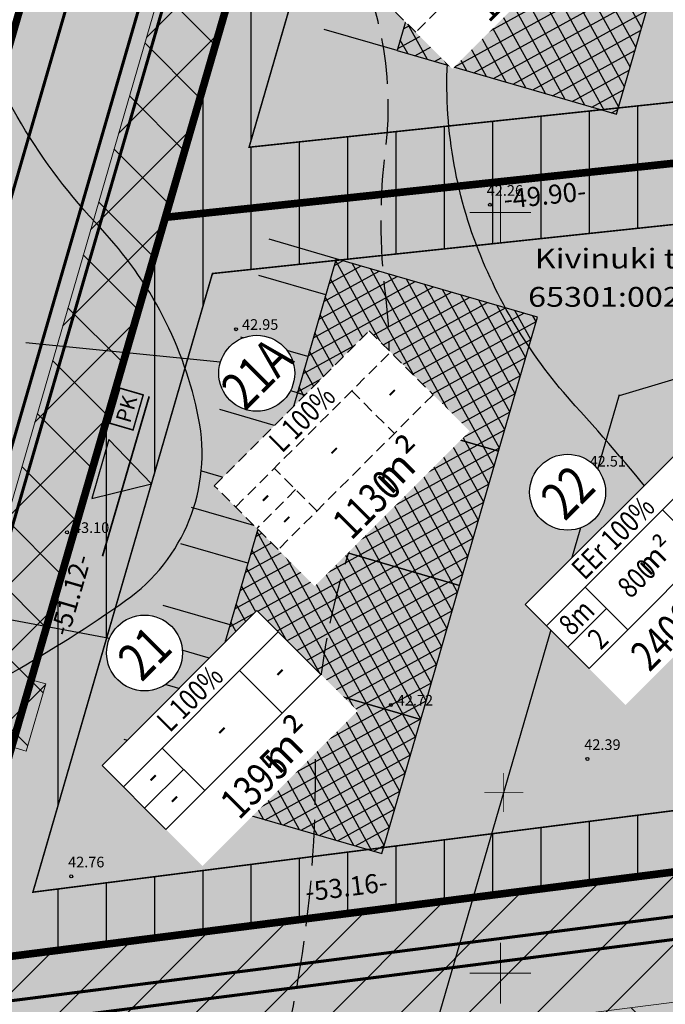
# Model space of a CAD drawing. Units: metres. Extents: x 547713 to 1098906, y 6582461 to 13166310.
# Drawn here: x 548418 to 548461, y 6583248 to 6583313 of the extents above; entities that cross this region are included whole.
import ezdxf
from ezdxf.enums import TextEntityAlignment as Align

# ---------------------------------------------------------------- set-up
doc = ezdxf.new("R2010")
doc.units = ezdxf.units.M
doc.header["$LTSCALE"] = 0.5
doc.set_wipeout_variables(frame=1)
doc.header["$PDMODE"] = 33
doc.header["$PDSIZE"] = 0.3
for name, pattern in [('DASHDOT2', [12.7, 6.35, -3.175, 0, -3.175]), ('DASHED', [19.05, 12.7, -6.35]), ('DASHED2', [0.375, 0.25, -0.125]), ('ISOPOHI', [0.2, 0.1, 0.1]), ('ISOPOOL', [8, 6, -2]), ('KATASTRIPIIR', [0.02, 0.01, 0.01])]:
    doc.linetypes.add(name, pattern=pattern)
doc.layers.get('0').update_dxf_attribs({"linetype": 'CONTINUOUS'})
doc.layers.get('Defpoints').update_dxf_attribs({"linetype": 'CONTINUOUS'})
for name, color, linetype in [('DTRASS', 7, 'CONTINUOUS'), ('Ehituskast', 7, 'CONTINUOUS'), ('Ehituskast ajutine', 7, 'DASHED2'), ('Ehituskasti proj nr', 7, 'CONTINUOUS'), ('hoonestusala', 230, 'DASHDOT2'), ('hoonestuskeeluala', 7, 'CONTINUOUS'), ('HORISONTAAL', 7, 'CONTINUOUS'), ('Jagamine Suur-Klaokse', 240, 'CONTINUOUS'), ('KORGUS-EH2000', 7, 'CONTINUOUS'), ('likvideeritud', 240, 'CONTINUOUS'), ('new piir', 240, 'CONTINUOUS'), ('new piir ajutine', 240, 'DASHED'), ('new-piir', 240, 'CONTINUOUS'), ('number projekt', 230, 'CONTINUOUS'), ('piir', 36, 'CONTINUOUS'), ('Piir aadress', 36, 'CONTINUOUS'), ('PIKKUSED', 1, 'CONTINUOUS'), ('plan_juurdepääs_krundile', 7, 'CONTINUOUS'), ('põhi viirutus jalgtee', 2, 'CONTINUOUS'), ('põhi viirutus tee', 254, 'CONTINUOUS'), ('ridaelamu', 150, 'CONTINUOUS'), ('XREF-alus', 7, 'CONTINUOUS')]:
    doc.layers.add(name, color=color, linetype=linetype)
doc.layers.add('Ehituskasti proj nr taust', color=7, linetype='CONTINUOUS', true_color=0xffffff)
doc.layers.add('Ehituskasti taust', color=7, linetype='CONTINUOUS', lineweight=0, true_color=0xffffff)
for name, color, linetype, lineweight in [('plan teed', 230, 'CONTINUOUS', 30), ('Prügikonteiner', 7, 'CONTINUOUS', 9), ('Prügikonteineri taust', 42, 'CONTINUOUS', 9), ('põhi viirutus ER', 31, 'CONTINUOUS', 0), ('põhi viirutus haljasala', 81, 'CONTINUOUS', 0), ('servituut ÜVK', 6, 'CONTINUOUS', 0), ('VORK', 7, 'CONTINUOUS', 0)]:
    doc.layers.add(name, color=color, linetype=linetype, lineweight=lineweight)
doc.styles.add('Ehituskast', font='times.ttf', dxfattribs={"width": 0.8, "height": 1.4})
doc.styles.add('ITALIC', font='italic.shx')
doc.styles.add('MelmbraStyle-txt', font='txt.shx')
doc.styles.add('Pindala', font='timesbd.ttf', dxfattribs={"width": 0.8, "height": 1.7})
doc.styles.add('ROMANS', font='ROMANS.shx')
doc.linetypes.add('-D-', pattern='A,10,-1.5,["D",MelmbraStyle-txt,S=1.4,R=0,X=-0.7,Y=-0.7],-1.5,10,-3', length=26)
doc.dimstyles.new('Pikkused', dxfattribs={"dimtxt": 1.25, "dimasz": 1, "dimexe": 0.25, "dimexo": 0.3, "dimgap": 0.25, "dimtad": 1, "dimzin": 1, "dimdsep": 46, "dimtxsty": 'ROMANS', "dimblk": 'NONE', "dimcen": 2.5, "dimse1": 1, "dimse2": 1, "dimsd1": 1, "dimsd2": 1, "dimclrd": 256, "dimclre": 256, "dimclrt": 256, "dimadec": 0, "dimazin": 0, "dimtfac": 1, "dimtix": 1, "dimtmove": 0, "dimatfit": 0, "dimldrblk": 'NONE', "dimfxl": 1, "dimlwd": -1, "dimlwe": -1, "dimarcsym": 0})
pattern_1 = [(90, (0, 0), (-3.175, 0), [])]

# ---------------------------------------------------------------- blocks, each defined once
blk = doc.blocks.new('*U293')
at = {"layer": 'likvideeritud', "const_width": 0.05}
for points in [[(0, 0), (-0.907, 0.907)], [(0, 0), (0.907, 0.907)], [(0, 0), (-0.907, -0.907)], [(0, 0), (0.907, -0.907)]]:
    blk.add_lwpolyline(points, dxfattribs=at)
blk = doc.blocks.new('*U294')
at = {"layer": 'likvideeritud', "const_width": 0.05}
for points in [[(0, 0), (-0.907, 0.907)], [(0, 0), (0.907, 0.907)], [(0, 0), (-0.907, -0.907)], [(0, 0), (0.907, -0.907)]]:
    blk.add_lwpolyline(points, dxfattribs=at)
blk = doc.blocks.new('pääskr')
at = {"layer": 'plan_juurdepääs_krundile'}
blk.add_hatch(color=256, dxfattribs=at).paths.add_polyline_path([(0, -4), (2.021, -0.5), (-2.021, -0.5)])
at = {"layer": 'plan_juurdepääs_krundile', "color": 162, "lineweight": 35}
blk.add_line((-5.467, -2.25), (5.467, -2.25), dxfattribs=at)
at = {"layer": 'plan_juurdepääs_krundile'}
blk.add_lwpolyline([(0, -4), (2.021, -0.5), (-2.021, -0.5)], close=True, dxfattribs=at)
blk = doc.blocks.new('*U544')
at = {"layer": 'ridaelamu'}
h = blk.add_hatch(dxfattribs=at)
h.set_pattern_fill('ANSI37', color=256, scale=0.3, angle=-45)
h.set_pattern_definition([(45, (-5043145.5168, -4267384.1118), (-0.67351920908, 0.67351920908), []), (135, (-5043145.5168, -4267384.1118), (-0.67351920908, -0.67351920908), [])])
h.paths.add_polyline_path([(0, -15), (10, -15), (10, 0), (0, 0)])
at = {"layer": 'ridaelamu', "color": 18, "true_color": 0x000000}
for p, q in [((0, 0), (0, 5)), ((2.7, 0), (2.7, 5)), ((7.3, 0), (7.3, 5)), ((10, 0), (10, 5))]:
    blk.add_line(p, q, dxfattribs=at)
blk.add_lwpolyline([(0, -15), (10, -15), (10, 0), (0, 0)], close=True, dxfattribs=at)
blk = doc.blocks.new('*U271')
for points, layer in [([(9.7, 11.419), (9.604, 11.902), (9.415, 12.357), (9.142, 12.767), (8.794, 13.115), (8.384, 13.388), (7.929, 13.577), (7.446, 13.673), (6.954, 13.673), (6.471, 13.577), (6.016, 13.388), (5.606, 13.115), (5.258, 12.767), (4.985, 12.357), (4.796, 11.902), (4.7, 11.419), (4.7, 10.927), (4.796, 10.444), (4.985, 9.989), (5.258, 9.579), (5.606, 9.231), (6.016, 8.957), (6.471, 8.769), (6.954, 8.673), (7.446, 8.673), (7.929, 8.769), (8.384, 8.957), (8.794, 9.231), (9.142, 9.579), (9.415, 9.989), (9.604, 10.444), (9.7, 10.927)], 'Ehituskasti proj nr taust'), ([(0, 7.92), (14.4, 7.92), (14.4, -1.416), (0, -1.416)], 'Ehituskasti taust')]:
    blk.add_wipeout(points).dxf.layer = layer
at = {"ltscale": 6}
for p, q in [((10.8, 5.94), (10.8, 1.98)), ((3.6, 3.96), (0, 3.96))]:
    blk.add_line(p, q, dxfattribs=at)
blk.add_lwpolyline([(0, 7.92), (14.4, 7.92), (14.4, 1.98), (0, 1.98)], close=True, dxfattribs=at)
for points in [[(0, 5.94), (14.4, 5.94)], [(3.6, 1.98), (3.6, 5.94)]]:
    blk.add_lwpolyline(points, dxfattribs=at)
at = {"layer": 'Ehituskasti proj nr', "linetype": 'Continuous'}
blk.add_circle((7.2, 11.173), 2.495, dxfattribs=at)
at = {"ltscale": 0.5, "char_height": 1.4, "attachment_point": 5, "style": 'Ehituskast'}
for insert, width in [((1.8, 4.95), 3.6), ((7.2, 3.96), 7.2), ((12.6, 3.96), 3.6), ((1.8, 2.97), 3.6)]:
    blk.add_mtext('-', dxfattribs=dict(at, insert=insert, width=width))
at = {"layer": 'Ehituskast', "ltscale": 0.5, "insert": (11.374, -0.024), "char_height": 2, "width": 9, "attachment_point": 6, "style": 'Pindala'}
blk.add_mtext('m²', dxfattribs=at)
at = {"layer": 'Ehituskast', "ltscale": 0.5, "style": 'Ehituskast', "width": 0.8}
blk.add_attdef('SIHTOTSTARVE', text='', height=1.4, dxfattribs=at).set_placement((7.2, 6.96), align=Align.MIDDLE_CENTER)
at = {"layer": 'Ehituskast', "ltscale": 0.5, "style": 'Pindala', "width": 0.8}
blk.add_attdef('PINDALA', text='', height=2, dxfattribs=at).set_placement((8.647, -0.024), align=Align.MIDDLE_RIGHT)
at = {"layer": 'Ehituskasti proj nr', "ltscale": 0.5, "style": 'Pindala', "width": 0.8}
blk.add_attdef('NR', text='', height=2.5, dxfattribs=at).set_placement((7.2, 11.173), align=Align.MIDDLE_CENTER)
blk = doc.blocks.new('*U260')
for points, layer in [([(9.7, 11.419), (9.604, 11.902), (9.415, 12.357), (9.142, 12.767), (8.794, 13.115), (8.384, 13.388), (7.929, 13.577), (7.446, 13.673), (6.954, 13.673), (6.471, 13.577), (6.016, 13.388), (5.606, 13.115), (5.258, 12.767), (4.985, 12.357), (4.796, 11.902), (4.7, 11.419), (4.7, 10.927), (4.796, 10.444), (4.985, 9.989), (5.258, 9.579), (5.606, 9.231), (6.016, 8.957), (6.471, 8.769), (6.954, 8.673), (7.446, 8.673), (7.929, 8.769), (8.384, 8.957), (8.794, 9.231), (9.142, 9.579), (9.415, 9.989), (9.604, 10.444), (9.7, 10.927)], 'Ehituskasti proj nr taust'), ([(0, 7.92), (14.4, 7.92), (14.4, -1.416), (0, -1.416)], 'Ehituskasti taust')]:
    blk.add_wipeout(points).dxf.layer = layer
at = {"ltscale": 6}
for p, q in [((10.8, 5.94), (10.8, 1.98)), ((3.6, 3.96), (0, 3.96))]:
    blk.add_line(p, q, dxfattribs=at)
blk.add_lwpolyline([(0, 7.92), (14.4, 7.92), (14.4, 1.98), (0, 1.98)], close=True, dxfattribs=at)
for points in [[(0, 5.94), (14.4, 5.94)], [(3.6, 1.98), (3.6, 5.94)]]:
    blk.add_lwpolyline(points, dxfattribs=at)
at = {"layer": 'Ehituskasti proj nr', "linetype": 'Continuous'}
blk.add_circle((7.2, 11.173), 2.495, dxfattribs=at)
at = {"layer": 'Ehituskast', "ltscale": 0.5, "attachment_point": 6}
for s, insert, char_height, width, style in [('m² ', (9.613, 3.96), 1.4, 3, 'Ehituskast'), ('m²', (10.193, -0.024), 2, 9, 'Pindala')]:
    blk.add_mtext(s, dxfattribs=dict(at, insert=insert, char_height=char_height, width=width, style=style))
at = {"layer": 'Ehituskast', "ltscale": 0.5, "style": 'Ehituskast', "width": 0.8}
for tag, p in [('SIHTOTSTARVE', (7.2, 6.96)), ('KÕRGUS', (1.8, 4.95)), ('HOONEID', (12.6, 3.96)), ('KORRUSELISUS', (1.8, 2.968)), ('parkimine', (12.6, -0.024))]:
    blk.add_attdef(tag, text='', height=1.4, dxfattribs=at).set_placement(p, align=Align.MIDDLE_CENTER)
at = {"layer": 'Ehituskast', "ltscale": 0.5, "width": 0.8}
for tag, height, style, p in [('EHITUSPIND', 1.4, 'Ehituskast', (7.686, 3.96)), ('PINDALA', 2, 'Pindala', (7.465, -0.024))]:
    blk.add_attdef(tag, text='', height=height, dxfattribs=dict(at, style=style)).set_placement(p, align=Align.MIDDLE_RIGHT)
at = {"layer": 'Ehituskasti proj nr', "ltscale": 0.5, "style": 'Pindala', "width": 0.8}
blk.add_attdef('NR', text='', height=2.5, dxfattribs=at).set_placement((7.2, 11.173), align=Align.MIDDLE_CENTER)
blk = doc.blocks.new('*U255')
for points, layer in [([(9.7, 11.419), (9.604, 11.902), (9.415, 12.357), (9.142, 12.767), (8.794, 13.115), (8.384, 13.388), (7.929, 13.577), (7.446, 13.673), (6.954, 13.673), (6.471, 13.577), (6.016, 13.388), (5.606, 13.115), (5.258, 12.767), (4.985, 12.357), (4.796, 11.902), (4.7, 11.419), (4.7, 10.927), (4.796, 10.444), (4.985, 9.989), (5.258, 9.579), (5.606, 9.231), (6.016, 8.957), (6.471, 8.769), (6.954, 8.673), (7.446, 8.673), (7.929, 8.769), (8.384, 8.957), (8.794, 9.231), (9.142, 9.579), (9.415, 9.989), (9.604, 10.444), (9.7, 10.927)], 'Ehituskasti proj nr taust'), ([(0, 7.92), (14.4, 7.92), (14.4, -1.416), (0, -1.416)], 'Ehituskasti taust')]:
    blk.add_wipeout(points).dxf.layer = layer
at = {"ltscale": 6}
for p, q in [((10.8, 5.94), (10.8, 1.98)), ((3.6, 3.96), (0, 3.96))]:
    blk.add_line(p, q, dxfattribs=at)
blk.add_lwpolyline([(0, 7.92), (14.4, 7.92), (14.4, 1.98), (0, 1.98)], close=True, dxfattribs=at)
for points in [[(0, 5.94), (14.4, 5.94)], [(3.6, 1.98), (3.6, 5.94)]]:
    blk.add_lwpolyline(points, dxfattribs=at)
at = {"layer": 'Ehituskasti proj nr', "linetype": 'Continuous'}
blk.add_circle((7.2, 11.173), 2.495, dxfattribs=at)
at = {"ltscale": 0.5, "char_height": 1.4, "attachment_point": 5, "style": 'Ehituskast'}
for insert, width in [((1.8, 4.95), 3.6), ((7.2, 3.96), 7.2), ((12.6, 3.96), 3.6), ((1.8, 2.97), 3.6)]:
    blk.add_mtext('-', dxfattribs=dict(at, insert=insert, width=width))
at = {"layer": 'Ehituskast', "ltscale": 0.5, "insert": (11.374, -0.024), "char_height": 2, "width": 9, "attachment_point": 6, "style": 'Pindala'}
blk.add_mtext('m²', dxfattribs=at)
at = {"layer": 'Ehituskast', "ltscale": 0.5, "style": 'Ehituskast', "width": 0.8}
blk.add_attdef('SIHTOTSTARVE', text='', height=1.4, dxfattribs=at).set_placement((7.2, 6.96), align=Align.MIDDLE_CENTER)
at = {"layer": 'Ehituskast', "ltscale": 0.5, "style": 'Pindala', "width": 0.8}
blk.add_attdef('PINDALA', text='', height=2, dxfattribs=at).set_placement((8.647, -0.024), align=Align.MIDDLE_RIGHT)
at = {"layer": 'Ehituskasti proj nr', "ltscale": 0.5, "style": 'Pindala', "width": 0.8}
blk.add_attdef('NR', text='', height=2.5, dxfattribs=at).set_placement((7.2, 11.173), align=Align.MIDDLE_CENTER)
blk = doc.blocks.new('VKORIS')
at = {"layer": 'VORK', "color": 7, "linetype": 'Continuous', "lineweight": 0}
for p, q in [((0, 4), (0, -4)), ((-4, 0), (4, 0))]:
    blk.add_line(p, q, dxfattribs=at)
blk = doc.blocks.new('alus 2019')
at = {"layer": 'DTRASS', "linetype": '-D-'}
for points in [[(548457.821, 6583287.964), (548679.48, 6583354.324)], [(548444.542, 6583242.36), (548457.839, 6583288.029)]]:
    blk.add_lwpolyline(points, dxfattribs=at)
at = {"layer": 'HORISONTAAL', "linetype": 'ISOPOOL', "flags": 128}
blk.add_lwpolyline([(548448.328, 6583181.444), (548443.831, 6583188.498), (548436.586, 6583203.17, -0.086591), (548432.027, 6583218.677, -0.103511), (548433.776, 6583237.407, 0.02871), (548436.527, 6583248.553, 0.047934), (548437.839, 6583263.287, -0.090889), (548440.712, 6583279.608, 0.120035), (548442.462, 6583294.541, -0.06123), (548442.462, 6583304.218, 0.163411), (548439.526, 6583318.577, 0.100827), (548433.4, 6583325.47, 0.03448), (548419.409, 6583334.523, -0.439682), (548415.912, 6583349.007, -0.169062), (548423.661, 6583354.828, 0.148814), (548435.403, 6583362.944, 0.34842), (548435.403, 6583371.46, -0.049126), (548426.915, 6583384.633, 0.07407), (548419.599, 6583394.837, -0.103973), (548418.102, 6583397.209, -0.148564), (548417.068, 6583414.274, 0.019459), (548420.694, 6583432.585, -0.009704), (548423.32, 6583447.351, 0.098015), (548423.32, 6583465.117, 0.116058), (548416.687, 6583479.716, -0.041998), (548408.934, 6583491.716, -0.33826), (548410.247, 6583499.715, 0.2456), (548413.623, 6583509.465, 0.007573), (548412.187, 6583518.176, 0.020933), (548410.436, 6583525.988, -0.172497), (548410.866, 6583531.4, 0.1391), (548412.094, 6583539.834, 3.364308)], format="xyb", dxfattribs=at)
at = {"layer": 'HORISONTAAL', "linetype": 'ISOPOHI', "flags": 128}
for points in [[(548419.427, 6583181.146), (548413.018, 6583189.641, -0.020321), (548401.053, 6583206.917, -0.107631), (548395.498, 6583222.104, -0.061905), (548395.261, 6583240.974, -0.101359), (548400.413, 6583256.887, -0.158794), (548410.154, 6583265.793, 0.046737), (548425.36, 6583274.482, 0.297014), (548430.163, 6583286.48, 0.141281), (548423.701, 6583298.976, -0.110689), (548414.951, 6583313.654, 0.031788), (548409.857, 6583326.386, -0.101158), (548406.052, 6583341.767, -0.110792), (548407.506, 6583349.771, -0.110792)], [(548477.451, 6583177.86), (548472.793, 6583184.343, -0.060391), (548465.513, 6583197.59, -0.101787), (548460.907, 6583223.056, -0.117477), (548464.583, 6583236.996, 0.059099), (548468.305, 6583246.49, 0.066834), (548470.028, 6583260.53, 0.149388), (548465.905, 6583273.494, 0.03382), (548454.923, 6583287.294, -0.094707), (548448.421, 6583297.877, -0.112884), (548446.601, 6583311.054, 0.184699), (548442.714, 6583324.689, -0.142861), (548441.26, 6583328.562, -0.093312), (548442.283, 6583337.765, -0.001918), (548444.22, 6583344.014, -0.001918)]]:
    blk.add_lwpolyline(points, format="xyb", dxfattribs=at)
at = {"layer": 'KORGUS-EH2000', "linetype": 'Continuous'}
for centre in [(548449.309, 6583300.502), (548432.628, 6583292.321, 42.719), (548455.481, 6583283.335, 42.276), (548421.513, 6583278.97, 42.866), (548442.801, 6583267.627, 42.486), (548455.723, 6583264.078), (548421.787, 6583256.361)]:
    blk.add_circle(centre, 0.1, dxfattribs=at)
at = {"layer": 'piir', "linetype": 'KATASTRIPIIR'}
blk.add_lwpolyline([(548332.6, 6583554.35), (548381.43, 6583549.3), (548412.43, 6583535.94), (548339.22, 6583323.42), (548615.68, 6583352.83), (548595.53, 6583273.71), (548353.54, 6583242.93), (548248.29, 6583319.72)], dxfattribs=at)
at = {"layer": 'VORK', "ltscale": 2, "xscale": 0.5, "yscale": 0.5, "zscale": 0.5}
for p in [(548450, 6583300), (548450, 6583250)]:
    blk.add_blockref('VKORIS', p, dxfattribs=at)
at = {"layer": 'KORGUS-EH2000', "ltscale": 0.5, "style": 'ITALIC'}
for s, p in [('42.26', (548449.103, 6583300.874)), ('42.95', (548433.017, 6583292.063, 42.719)), ('42.51', (548455.87, 6583283.077, 42.276)), ('43.10', (548421.903, 6583278.712, 42.866)), ('42.72', (548443.19, 6583267.369, 42.486)), ('42.39', (548455.517, 6583264.45)), ('42.76', (548421.582, 6583256.732))]:
    blk.add_text(s, height=0.7, dxfattribs=at).set_placement(p, align=Align.BOTTOM_LEFT)
at = {"layer": 'Piir aadress', "insert": (548459.5, 6583295.706), "char_height": 1.3, "width": 25, "attachment_point": 5, "line_spacing_factor": 1.16129, "style": 'ROMANS'}
blk.add_mtext('{\\W1.2;Kivinuki tee 36 65301:002:0447}', dxfattribs=at)
blk = doc.blocks.new('*D479')
at = {"layer": 'Defpoints', "color": 0, "linetype": 'ByBlock', "transparency": 16777216}
for p in [(548466.369, 6583257.988), (548466.458, 6583257.293), (548413.726, 6583250.585)]:
    blk.add_point(p, dxfattribs=at)
at = {"layer": 'PIKKUSED', "linetype": 'ByBlock', "transparency": 16777216, "insert": (548439.893, 6583255.502), "char_height": 1.25, "attachment_point": 5, "rotation": 7.24883, "style": 'ROMANS'}
blk.add_mtext('-53.16-', dxfattribs=at)
blk = doc.blocks.new('_None')
blk = doc.blocks.new('*D499')
at = {"layer": 'Defpoints', "color": 0, "linetype": 'ByBlock', "transparency": 16777216}
for p in [(548423.362, 6583332.605), (548423.951, 6583332.434), (548415.052, 6583301.779)]:
    blk.add_point(p, dxfattribs=at)
at = {"layer": 'PIKKUSED', "linetype": 'ByBlock', "transparency": 16777216, "insert": (548418.072, 6583317.521), "char_height": 1.25, "attachment_point": 5, "rotation": 73.81119, "style": 'ROMANS'}
blk.add_mtext('-31.92-', dxfattribs=at)
blk = doc.blocks.new('*D502')
at = {"layer": 'Defpoints', "color": 0, "linetype": 'ByBlock', "transparency": 16777216}
for p in [(548427.977, 6583299.675), (548429.883, 6583299.121), (548413.726, 6583250.585)]:
    blk.add_point(p, dxfattribs=at)
at = {"layer": 'PIKKUSED', "linetype": 'ByBlock', "transparency": 16777216, "insert": (548421.917, 6583274.821), "char_height": 1.25, "attachment_point": 5, "rotation": 73.81119, "style": 'ROMANS'}
blk.add_mtext('-51.12-', dxfattribs=at)
blk = doc.blocks.new('*D503')
at = {"layer": 'Defpoints', "color": 0, "linetype": 'ByBlock', "transparency": 16777216}
for p in [(548477.601, 6583304.954), (548477.837, 6583302.738), (548427.977, 6583299.675)]:
    blk.add_point(p, dxfattribs=at)
at = {"layer": 'PIKKUSED', "linetype": 'ByBlock', "transparency": 16777216, "insert": (548452.932, 6583300.969), "char_height": 1.25, "attachment_point": 5, "rotation": 6.07233, "style": 'ROMANS'}
blk.add_mtext('-49.90-', dxfattribs=at)
blk = doc.blocks.new('*D506')
at = {"layer": 'Defpoints', "color": 0, "linetype": 'ByBlock', "transparency": 16777216}
for p in [(548437.919, 6583333.92), (548440.166, 6583333.267), (548427.977, 6583299.675)]:
    blk.add_point(p, dxfattribs=at)
at = {"layer": 'PIKKUSED', "linetype": 'ByBlock', "transparency": 16777216, "insert": (548434.355, 6583316.389), "char_height": 1.25, "attachment_point": 5, "rotation": 73.81119, "style": 'ROMANS'}
blk.add_mtext('-35.66-', dxfattribs=at)
blk = doc.blocks.new('*U673')
at = {"layer": 'Prügikonteineri taust', "ltscale": 0.5}
h = blk.add_hatch(color=256, dxfattribs=at)
h.dxf.hatch_style = 1
h.paths.add_polyline_path([(1.2, 0.8), (0, 0.8), (0, 0), (1.2, 0)])
at = {"layer": 'Prügikonteiner', "ltscale": 0.5, "const_width": 0.05}
blk.add_lwpolyline([(0, 0.8), (1.2, 0.8), (1.2, 0), (0, 0)], close=True, dxfattribs=at)
at = {"layer": 'Prügikonteiner', "ltscale": 0.5}
blk.add_lwpolyline([(1.2, 0.8), (0, 0.8), (0, 0), (1.2, 0)], close=True, dxfattribs=at)
at = {"layer": 'Prügikonteiner', "ltscale": 0.5, "insert": (0.6, 0.4), "char_height": 0.5, "attachment_point": 5, "style": 'ROMANS'}
blk.add_mtext_dynamic_manual_height_columns('{\\fRomantic|b1|i0|c2|p2;\\C256;\\c0;PK}', width=3.2, gutter_width=4, heights=[0], dxfattribs=at)

msp = doc.modelspace()

# ---------------------------------------------------------------- hatches: boundary and pattern name
at = {"layer": 'hoonestuskeeluala'}
h = msp.add_hatch(dxfattribs=at)
h.set_pattern_fill('ANSI31', color=256)
h.set_pattern_definition(pattern_1)
h.paths.add_polyline_path([(548433.48, 6583304.283), (548442.217, 6583334.377), (548437.919, 6583333.92), (548427.98, 6583299.685), (548477.603, 6583304.964), (548485.558, 6583338.988), (548481.345, 6583338.539), (548474.353, 6583308.631)])
h = msp.add_hatch(dxfattribs=at)
h.set_pattern_fill('ANSI31', color=256)
h.set_pattern_definition(pattern_1)
h.paths.add_polyline_path([(548419.266, 6583255.322), (548431.07, 6583295.981), (548472.424, 6583300.38), (548463.196, 6583260.91)], flags=16)
h.paths.add_polyline_path([(548413.726, 6583250.585), (548466.458, 6583257.293), (548467.915, 6583263.526), (548477.601, 6583304.954), (548427.977, 6583299.675)])
at = {"layer": 'põhi viirutus ER', "linetype": 'ByBlock'}
h = msp.add_hatch(color=256, dxfattribs=at)
h.dxf.hatch_style = 1
h.paths.add_polyline_path([(548427.977, 6583299.675), (548477.601, 6583304.954), (548485.558, 6583338.988), (548489.557, 6583356.091), (548442.915, 6583351.129), (548437.919, 6583333.92)])
h = msp.add_hatch(color=256, dxfattribs=at)
h.dxf.hatch_style = 1
h.paths.add_polyline_path([(548413.726, 6583250.585), (548466.458, 6583257.293), (548467.915, 6583263.526), (548477.601, 6583304.954), (548427.977, 6583299.675)])
at = {"layer": 'põhi viirutus haljasala'}
h = msp.add_hatch(color=256, dxfattribs=at)
h.dxf.hatch_style = 1
h.paths.add_polyline_path([(548437.919, 6583333.92), (548442.915, 6583351.129), (548430.318, 6583354.365), (548423.951, 6583332.434), (548415.052, 6583301.779), (548399.67, 6583248.798), (548413.726, 6583250.585), (548427.98, 6583299.685)])
at = {"layer": 'põhi viirutus haljasala', "linetype": 'ByBlock'}
h = msp.add_hatch(color=256, dxfattribs=at)
h.dxf.hatch_style = 1
h.paths.add_polyline_path([(548353.54, 6583242.93), (548368.835, 6583231.771), (548408.958, 6583236.874), (548403.325, 6583204.354), (548408.285, 6583204.985), (548413.633, 6583237.496), (548487.98, 6583246.992), (548540.781, 6583253.641), (548582.655, 6583227.169), (548622.234, 6583232.204), (548626.003, 6583245.788), (548585.651, 6583240.655), (548543.785, 6583267.122), (548473.891, 6583258.238), (548475.349, 6583264.472), (548467.915, 6583263.526), (548466.458, 6583257.293), (548413.726, 6583250.585), (548399.67, 6583248.798), (548370.877, 6583245.135)])
at = {"layer": 'põhi viirutus jalgtee'}
h = msp.add_hatch(color=256, dxfattribs=at)
h.dxf.hatch_style = 1
edge = h.paths.add_edge_path()
edge.add_line((548617.547, 6583431.339), (548480.806, 6583497.024))
edge.add_line((548480.806, 6583497.024), (548474.497, 6583478.9))
edge.add_arc((548616.159, 6583429.587), 150, 160.80677, 163.81119)
edge.add_line((548472.107, 6583471.407), (548408.566, 6583252.539))
edge.add_arc((548413.368, 6583251.145), 5, 163.81119, 277.24883)
edge.add_line((548413.999, 6583246.185), (548535.773, 6583261.674))
edge.add_arc((548538.246, 6583242.23), 19.6, 58.13978, 97.24883, ccw=False)
edge.add_line((548548.592, 6583258.877), (548575.118, 6583242.25))
edge.add_arc((548590.396, 6583261.969), 24.945, 232.23165, 277.27222)
edge.add_line((548593.553, 6583237.225), (548624.586, 6583241.172))
edge.add_arc((548623.324, 6583251.093), 10, 277.25022, 285.53218)
edge.add_line((548626.002, 6583241.458), (548626.472, 6583243.163))
edge.add_line((548626.472, 6583243.163), (548626.75, 6583244.223))
edge.add_arc((548624.815, 6583244.73), 2, 277.25022, 345.30885, ccw=False)
edge.add_line((548625.068, 6583242.746), (548593.364, 6583238.713))
edge.add_arc((548590.398, 6583262.025), 23.5, 237.69861, 277.25022, ccw=False)
edge.add_line((548577.84, 6583242.161), (548549.521, 6583260.065))
edge.add_arc((548538.246, 6583242.23), 21.1, 57.69861, 97.24883)
edge.add_line((548535.583, 6583263.162), (548413.809, 6583247.673))
edge.add_arc((548413.368, 6583251.145), 3.5, 163.81119, 277.24883, ccw=False)
edge.add_line((548410.007, 6583252.12), (548473.547, 6583470.989))
edge.add_arc((548616.159, 6583429.587), 148.5, 160.80677, 163.81119, ccw=False)
edge.add_line((548475.913, 6583478.407), (548480.438, 6583491.404))
edge.add_arc((548482.327, 6583490.746), 2, 64.3424, 160.80677, ccw=False)
edge.add_line((548483.193, 6583492.549), (548616.249, 6583428.635))
edge.add_line((548616.249, 6583428.635), (548617.547, 6583431.339))
at = {"layer": 'põhi viirutus tee'}
h = msp.add_hatch(color=256, dxfattribs=at)
h.dxf.hatch_style = 1
edge = h.paths.add_edge_path(flags=16)
edge.add_arc((548448.138, 6583441.213), 10, 343.81119, 430.05044)
edge.add_line((548451.55, 6583450.613), (548368.265, 6583480.843))
edge.add_arc((548364.853, 6583471.443), 10, 70.05044, 161.02517)
edge.add_line((548355.396, 6583474.694), (548305.881, 6583330.687))
edge.add_arc((548315.338, 6583327.436), 10, 161.02527, 234.29635)
edge.add_line((548309.502, 6583319.315), (548310.644, 6583318.494))
edge.add_arc((548302.123, 6583306.639), 14.6, 9.38746, 54.29356, ccw=False)
edge.add_line((548316.528, 6583309.02), (548317.08, 6583305.678))
edge.add_arc((548302.676, 6583303.296), 14.6, -35.12907, 9.38746, ccw=False)
edge.add_line((548314.617, 6583294.895), (548314.265, 6583294.396))
edge.add_arc((548322.444, 6583288.642), 10, 144.87093, 233.88565)
edge.add_line((548316.55, 6583280.563), (548363.112, 6583246.592))
edge.add_arc((548377.863, 6583266.848), 25.057, 233.93781, 277.19667)
edge.add_line((548381.002, 6583241.988), (548394.957, 6583243.763))
edge.add_arc((548393.695, 6583253.683), 10, 277.24883, 343.81119)
edge.add_line((548403.299, 6583250.895), (548457.742, 6583438.425))
edge = h.paths.add_edge_path()
edge.add_arc((548308.197, 6583268.585), 10, 53.88565, 103.4154, ccw=False)
edge.add_line((548314.091, 6583276.664), (548360.401, 6583242.876))
edge.add_arc((548377.847, 6583266.788), 29.6, 233.88565, 277.24883)
edge.add_line((548381.582, 6583237.424), (548536.353, 6583257.11))
edge.add_arc((548538.246, 6583242.23), 15, 57.69861, 97.24883, ccw=False)
edge.add_line((548546.261, 6583254.909), (548574.581, 6583237.005))
edge.add_arc((548590.398, 6583262.025), 29.6, 237.69861, 277.25022)
edge.add_line((548594.134, 6583232.661), (548614.929, 6583235.307))
edge.add_arc((548616.191, 6583225.387), 10, -15.50834, 97.25022, ccw=False)
edge.add_line((548625.827, 6583222.713), (548632.96, 6583248.419))
edge.add_arc((548623.324, 6583251.093), 10, 277.25022, 344.49166, ccw=False)
edge.add_line((548624.586, 6583241.172), (548593.553, 6583237.225))
edge.add_arc((548590.396, 6583261.969), 24.945, 232.23165, 277.27222, ccw=False)
edge.add_line((548575.118, 6583242.25), (548548.719, 6583258.797))
edge.add_arc((548538.246, 6583242.23), 19.6, 57.69861, 97.24883)
edge.add_line((548535.773, 6583261.674), (548413.999, 6583246.185))
edge.add_arc((548413.368, 6583251.145), 5, 163.81119, 277.24883, ccw=False)
edge.add_line((548408.566, 6583252.539), (548472.107, 6583471.407))
edge.add_arc((548616.159, 6583429.587), 150, 160.80677, 163.81119, ccw=False)
edge.add_line((548474.497, 6583478.9), (548482.074, 6583500.666))
edge.add_arc((548486.796, 6583499.022), 5, 64.44913, 160.80677, ccw=False)
edge.add_line((548488.952, 6583503.533), (548472.019, 6583511.629))
edge.add_arc((548468.568, 6583504.411), 8, -16.18881, 64.44913, ccw=False)
edge.add_line((548476.251, 6583502.181), (548464.615, 6583462.1))
edge.add_arc((548455.011, 6583464.888), 10, 250.05044, 343.81119, ccw=False)
edge.add_line((548451.6, 6583455.488), (548369.834, 6583485.167))
edge.add_arc((548364.853, 6583471.443), 14.6, 70.05044, 161.02517)
edge.add_line((548351.046, 6583476.19), (548301.531, 6583332.183))
edge.add_arc((548315.338, 6583327.436), 14.6, 161.02474, 234.29583)
edge.add_line((548306.817, 6583315.58), (548307.959, 6583314.759))
edge.add_arc((548302.123, 6583306.639), 10, 9.38746, 54.29356, ccw=False)
edge.add_line((548311.989, 6583308.27), (548312.535, 6583304.971))
edge.add_arc((548302.669, 6583303.34), 10, -39.81337, 9.38746, ccw=False)
edge.add_line((548310.35, 6583296.937), (548299.898, 6583284.398))
edge.add_line((548299.898, 6583284.398), (548305.196, 6583278.926))
edge.add_line((548305.196, 6583278.926), (548305.007, 6583278.105))
edge.add_line((548305.007, 6583278.105), (548305.876, 6583278.312))
at = {"layer": 'servituut ÜVK'}
h = msp.add_hatch(dxfattribs=at)
h.set_pattern_fill('ANSI37', color=256, angle=45)
h.set_pattern_definition([(135, (0, 0), (-2.2450640303, -2.2450640303), []), (225, (0, 0), (2.2450640303, -2.2450640303), [])])
h.paths.add_polyline_path([(548295.496, 6583285.272), (548368.835, 6583231.771), (548388.974, 6583234.332), (548389.101, 6583233.34), (548393.664, 6583233.921), (548393.538, 6583234.913), (548435.923, 6583240.312), (548436.045, 6583239.351), (548440.509, 6583239.921), (548440.383, 6583240.913), (548525.202, 6583251.68), (548525.328, 6583250.688), (548529.793, 6583251.25), (548529.667, 6583252.242), (548540.781, 6583253.641), (548582.655, 6583227.169), (548622.923, 6583232.292), (548623.309, 6583227.302), (548627.297, 6583227.61), (548626.618, 6583236.391), (548625.962, 6583236.307), (548625.912, 6583236.805), (548583.599, 6583231.422), (548541.195, 6583258.23), (548535.23, 6583257.472), (548534.032, 6583266.891), (548530.064, 6583266.386), (548531.262, 6583256.967), (548529.101, 6583256.692), (548527.903, 6583266.112), (548523.439, 6583265.544), (548524.637, 6583256.124), (548411.143, 6583241.688), (548417.872, 6583264.868), (548418.833, 6583264.589), (548420.115, 6583269.006), (548419.155, 6583269.285), (548434.601, 6583322.489), (548435.561, 6583322.21), (548436.843, 6583326.627), (548435.883, 6583326.906), (548442.965, 6583351.299), (548443.925, 6583351.02), (548445.208, 6583355.438), (548444.247, 6583355.717), (548459.86, 6583409.496), (548460.821, 6583409.217), (548462.103, 6583413.635), (548461.143, 6583413.914), (548472.129, 6583451.755), (548490.359, 6583514.55), (548486.518, 6583515.665), (548468.888, 6583454.939), (548443.299, 6583464.479), (548443.649, 6583465.417), (548441.213, 6583466.326), (548440.863, 6583465.388), (548394.419, 6583482.706), (548394.768, 6583483.644), (548392.312, 6583484.497), (548391.962, 6583483.559), (548364.097, 6583493.146), (548363.935, 6583493.071), (548358.799, 6583493.965), (548350.372, 6583490.84), (548356.711, 6583489.736), (548348.6, 6583485.991), (548339.267, 6583458.847), (548338.322, 6583459.173), (548336.826, 6583454.823), (548337.771, 6583454.497), (548329.508, 6583430.475), (548328.563, 6583430.801), (548327.065, 6583426.451), (548328.016, 6583426.124), (548319.757, 6583402.104), (548318.797, 6583402.434), (548317.299, 6583398.085), (548318.261, 6583397.754), (548302.188, 6583351.018), (548301.241, 6583351.345), (548299.747, 6583346.994), (548300.692, 6583346.668), (548297.114, 6583336.25), (548296.168, 6583336.576), (548294.673, 6583332.226), (548295.618, 6583331.9), (548291.47, 6583319.836), (548306.231, 6583309.229), (548307.415, 6583302.221)])
h.paths.add_polyline_path([(548311.667, 6583301.247), (548309.894, 6583311.522), (548296.22, 6583321.349), (548299.4, 6583330.597), (548308.945, 6583327.308), (548310.35, 6583331.69), (548301.368, 6583334.784), (548304.95, 6583345.201), (548313.932, 6583342.107), (548315.428, 6583346.457), (548306.446, 6583349.551), (548322.516, 6583396.288), (548331.497, 6583393.193), (548332.993, 6583397.543), (548324.011, 6583400.638), (548332.27, 6583424.658), (548341.252, 6583421.563), (548342.748, 6583425.913), (548333.766, 6583429.008), (548342.026, 6583453.031), (548351.008, 6583449.936), (548352.503, 6583454.286), (548343.522, 6583457.381), (548352.231, 6583482.711), (548364.343, 6583488.303), (548391.928, 6583478.814), (548467.16, 6583450.78), (548456.821, 6583415.168), (548447.698, 6583417.817), (548446.415, 6583413.399), (548455.539, 6583410.751), (548439.926, 6583356.971), (548430.802, 6583359.62), (548429.52, 6583355.202), (548438.643, 6583352.554), (548431.562, 6583328.161), (548422.438, 6583330.809), (548421.156, 6583326.392), (548430.279, 6583323.743), (548414.833, 6583270.54), (548405.71, 6583273.189), (548404.428, 6583268.771), (548413.551, 6583266.122), (548406.278, 6583241.069), (548390.986, 6583239.124), (548391.049, 6583238.628), (548369.908, 6583235.939), (548301.037, 6583286.187)], flags=16)

# ---------------------------------------------------------------- linework, layer by layer
at = {"layer": 'hoonestusala', "const_width": 0.1}
for points in [[(548446.008, 6583347.436), (548433.48, 6583304.283), (548474.353, 6583308.631), (548484.38, 6583351.518), (548446.008, 6583347.436)], [(548431.07, 6583295.981), (548419.266, 6583255.322), (548463.196, 6583260.91), (548472.424, 6583300.38)]]:
    msp.add_lwpolyline(points, close=True, dxfattribs=at)
at = {"layer": 'new piir', "ltscale": 2}
msp.add_lwpolyline([(548332.6, 6583554.35), (548381.43, 6583549.3), (548412.43, 6583535.94), (548339.22, 6583323.42), (548615.68, 6583352.83), (548595.53, 6583273.71), (548353.54, 6583242.93), (548248.29, 6583319.72)], dxfattribs=at)
at = {"layer": 'new piir', "const_width": 0.5}
msp.add_lwpolyline([(548427.977, 6583299.675), (548477.601, 6583304.954), (548485.558, 6583338.988), (548489.557, 6583356.091), (548442.915, 6583351.129), (548437.919, 6583333.92)], close=True, dxfattribs=at)
at = {"layer": 'new piir', "ltscale": 0.5, "const_width": 0.5}
for points in [[(548430.318, 6583354.365), (548384.701, 6583349.512), (548383.296, 6583345.435), (548377.101, 6583327.45), (548371.363, 6583310.793), (548366.477, 6583296.612), (548415.052, 6583301.779), (548423.951, 6583332.434)], [(548413.726, 6583250.585), (548466.458, 6583257.293), (548467.915, 6583263.526), (548477.601, 6583304.954), (548427.977, 6583299.675)]]:
    msp.add_lwpolyline(points, close=True, dxfattribs=at)
msp.add_lwpolyline([(548353.54, 6583242.93), (548368.835, 6583231.771), (548408.958, 6583236.874), (548403.325, 6583204.354), (548408.285, 6583204.985), (548413.633, 6583237.496), (548487.98, 6583246.992), (548540.781, 6583253.641), (548582.655, 6583227.169), (548622.234, 6583232.204), (548626.003, 6583245.788), (548585.651, 6583240.655), (548543.785, 6583267.122), (548473.891, 6583258.238), (548475.349, 6583264.472), (548467.915, 6583263.526), (548466.458, 6583257.293), (548413.726, 6583250.585), (548399.67, 6583248.798), (548370.877, 6583245.135), (548353.54, 6583242.93)], dxfattribs=at)
at = {"layer": 'new piir ajutine', "ltscale": 0.5, "const_width": 0.5}
for points in [[(548427.977, 6583299.675), (548477.601, 6583304.954), (548485.558, 6583338.988), (548437.919, 6583333.92)], [(548399.67, 6583248.798), (548415.052, 6583301.779), (548423.951, 6583332.434), (548437.919, 6583333.92), (548427.977, 6583299.675), (548413.726, 6583250.585)], [(548415.052, 6583301.779), (548366.477, 6583296.612), (548371.363, 6583310.793), (548377.101, 6583327.45), (548423.951, 6583332.434)]]:
    msp.add_lwpolyline(points, close=True, dxfattribs=at)
at = {"layer": 'new-piir', "ltscale": 0.5}
msp.add_lwpolyline([(548255.27, 6583329.29), (548248.29, 6583319.72), (548295.5, 6583285.276), (548305.309, 6583278.119), (548330.917, 6583259.435), (548353.54, 6583242.93), (548595.53, 6583273.71), (548615.68, 6583352.83), (548339.22, 6583323.42), (548412.43, 6583535.94), (548381.43, 6583549.3), (548332.6, 6583554.35), (548307.437, 6583481.115), (548298.308, 6583454.546), (548289.178, 6583427.976), (548279.397, 6583399.509), (548269.616, 6583371.041), (548259.834, 6583342.573)], close=True, dxfattribs=at)
at = {"layer": 'number projekt', "ltscale": 0.5}
msp.add_line((548424.296, 6583271.998), (548412.378, 6583274.223), dxfattribs=at)
at = {"layer": 'plan teed', "ltscale": 5, "const_width": 0.2}
for points in [[(548488.952, 6583503.533, 0.4471), (548482.074, 6583500.666), (548474.497, 6583478.9, 0.01311), (548472.107, 6583471.407), (548408.566, 6583252.539, 0.539783), (548413.999, 6583246.185), (548535.773, 6583261.674, -0.174304), (548548.719, 6583258.797), (548575.118, 6583242.25, 0.199096), (548593.553, 6583237.225), (548624.586, 6583241.172, 0.302115), (548632.96, 6583248.419), (548656.399, 6583332.888)], [(548473.547, 6583470.989), (548410.007, 6583252.12, 0.539783), (548413.809, 6583247.673), (548535.583, 6583263.162, -0.174304), (548549.521, 6583260.065), (548577.84, 6583242.161, 0.17431), (548593.364, 6583238.713), (548625.068, 6583242.746, 0.30601), (548626.75, 6583244.223)]]:
    msp.add_lwpolyline(points, format="xyb", dxfattribs=at)
msp.add_lwpolyline([(548457.742, 6583438.425, 0.395117), (548451.55, 6583450.613), (548368.265, 6583480.843, 0.419205), (548355.396, 6583474.694), (548305.881, 6583330.687, 0.331062), (548309.502, 6583319.315), (548310.644, 6583318.494, -0.198486), (548316.528, 6583309.02), (548317.08, 6583305.678, -0.19672), (548314.617, 6583294.895), (548314.265, 6583294.396, 0.409186), (548316.55, 6583280.563), (548363.112, 6583246.592, 0.191026), (548381.002, 6583241.988), (548394.957, 6583243.763, 0.298884), (548403.299, 6583250.895)], format="xyb", close=True, dxfattribs=at)
at = {"layer": 'servituut ÜVK'}
for points in [[(548430.279, 6583323.743), (548414.833, 6583270.54), (548405.71, 6583273.189), (548404.428, 6583268.771), (548413.551, 6583266.122), (548406.278, 6583241.069), (548390.986, 6583239.124), (548391.049, 6583238.628), (548369.908, 6583235.939), (548301.037, 6583286.187)], [(548534.032, 6583266.891), (548530.064, 6583266.386), (548531.262, 6583256.967), (548529.101, 6583256.692), (548527.903, 6583266.112), (548523.439, 6583265.544), (548524.637, 6583256.124), (548411.143, 6583241.688), (548417.872, 6583264.868), (548418.833, 6583264.589), (548420.115, 6583269.006), (548419.155, 6583269.285), (548434.601, 6583322.489)]]:
    msp.add_lwpolyline(points, dxfattribs=at)

# ---------------------------------------------------------------- block references
at = {"layer": 'likvideeritud', "rotation": 45}
for name, p in [('*U293', (548453.881, 6583274.436)), ('*U294', (548450.221, 6583261.864))]:
    msp.add_blockref(name, p, dxfattribs=at)
at = {"layer": 'plan_juurdepääs_krundile', "ltscale": 0.5, "rotation": 73.8111916894516}
msp.add_blockref('pääskr', (548423.217, 6583283.279), dxfattribs=at)
at = {"layer": 'Prügikonteiner', "xscale": 2, "yscale": 2, "zscale": 2, "rotation": 73.81119131213784}
msp.add_blockref('*U673', (548425.851, 6583285.7), dxfattribs=at)
at = {"layer": 'ridaelamu', "color": 5, "rotation": 73.81119168948099}
msp.add_blockref('*U544', (548443.221, 6583310.634), dxfattribs=at)
at = {"layer": 'ridaelamu', "color": 5, "xscale": 0.918, "yscale": 0.918, "zscale": 0.918, "rotation": 73.81119168948099}
for p in [(548436.656, 6583288.142), (548434.097, 6583279.326), (548431.538, 6583270.51), (548428.978, 6583261.694)]:
    msp.add_blockref('*U544', p, dxfattribs=at)
at = {"layer": 'XREF-alus'}
msp.add_blockref('alus 2019', (0, 0), dxfattribs=at)

# ---------------------------------------------------------------- dimensions: what is measured, and where the dimension line sits
at = {"layer": 'PIKKUSED', "linetype": 'ByBlock'}
for p1, p2, distance, picture, middle in [((548427.977, 6583299.675), (548437.919, 6583333.92), -2.339, '*D506', (548434.355, 6583316.389)), ((548415.052, 6583301.779), (548423.951, 6583332.434), 0.613, '*D499', (548418.072, 6583317.521)), ((548427.977, 6583299.675), (548477.601, 6583304.954), -2.228, '*D503', (548452.932, 6583300.969)), ((548413.726, 6583250.585), (548427.977, 6583299.675), -1.985, '*D502', (548421.917, 6583274.821)), ((548413.726, 6583250.585), (548466.458, 6583257.293), 0.701, '*D479', (548439.893, 6583255.502))]:
    dim = msp.add_aligned_dim(p1=p1, p2=p2, distance=distance, dimstyle='Pikkused', override={"dimpost": '-<>-', "dimfxl": 0.5, "dimarcsym": 1}, dxfattribs=at)
    dim.commit()
    dim.dimension.update_dxf_attribs({"geometry": picture, "text_midpoint": middle})

# ---------------------------------------------------------------- next in the draw order: block references
at = {"layer": 'Ehituskast', "ltscale": 0.5, "rotation": 45}
for name, p, values in [('*U260', (548457.228, 6583268.619), {'KÕRGUS': '8m', 'PINDALA': '2400', 'NR': '22', 'HOONEID': '1', 'EHITUSPIND': '800', 'KORRUSELISUS': '2', 'SIHTOTSTARVE': 'EEr 100%', 'parkimine': 'P8'}), ('*U271', (548429.415, 6583258.049), {'PINDALA': '1395', 'NR': '21', 'SIHTOTSTARVE': 'L 100%'})]:
    msp.add_blockref(name, p, dxfattribs=at).add_auto_attribs(values)
at = {"layer": 'Ehituskast ajutine', "ltscale": 0.5, "rotation": 45}
msp.add_blockref('*U255', (548445.838, 6583310.439), dxfattribs=at).add_auto_attribs({'PINDALA': '1614', 'NR': '23A', 'SIHTOTSTARVE': 'EEr 100%'})

# ---------------------------------------------------------------- next in the draw order: hatches: boundary and pattern name
at = {"layer": 'Jagamine Suur-Klaokse'}
h = msp.add_hatch(dxfattribs=at)
h.set_pattern_fill('ANSI31', color=6)
h.paths.add_polyline_path([(548353.54, 6583242.93), (548325.63, 6583194.47), (548403.325, 6583204.354), (548408.285, 6583204.985), (548468.595, 6583212.658), (548622.234, 6583232.204), (548626.003, 6583245.788), (548585.651, 6583240.655), (548543.785, 6583267.122)])

# ---------------------------------------------------------------- next in the draw order: linework, layer by layer
at = {"layer": 'Jagamine Suur-Klaokse', "color": 6, "const_width": 0.1}
msp.add_lwpolyline([(548353.54, 6583242.93), (548325.63, 6583194.47), (548403.325, 6583204.354), (548408.285, 6583204.985), (548468.595, 6583212.658), (548622.234, 6583232.204), (548626.003, 6583245.788), (548585.651, 6583240.655), (548543.785, 6583267.122)], close=True, dxfattribs=at)
at = {"layer": 'new piir', "ltscale": 0.5, "const_width": 0.5}
msp.add_lwpolyline([(548399.67, 6583248.798), (548415.052, 6583301.779), (548423.951, 6583332.434), (548430.318, 6583354.365), (548442.915, 6583351.129), (548437.919, 6583333.92), (548427.977, 6583299.675), (548413.726, 6583250.585)], close=True, dxfattribs=at)

# ---------------------------------------------------------------- next in the draw order: block references
at = {"layer": 'Ehituskast ajutine', "ltscale": 0.5, "rotation": 45}
msp.add_blockref('*U255', (548436.793, 6583276.435), dxfattribs=at).add_auto_attribs({'PINDALA': '1130', 'NR': '21A', 'SIHTOTSTARVE': 'L 100%'})

# ---------------------------------------------------------------- next in the draw order: linework, layer by layer
at = {"layer": 'number projekt', "ltscale": 0.5}
msp.add_line((548431.58, 6583290.156), (548418.812, 6583291.434), dxfattribs=at)

doc.saveas('drawing.dxf')
